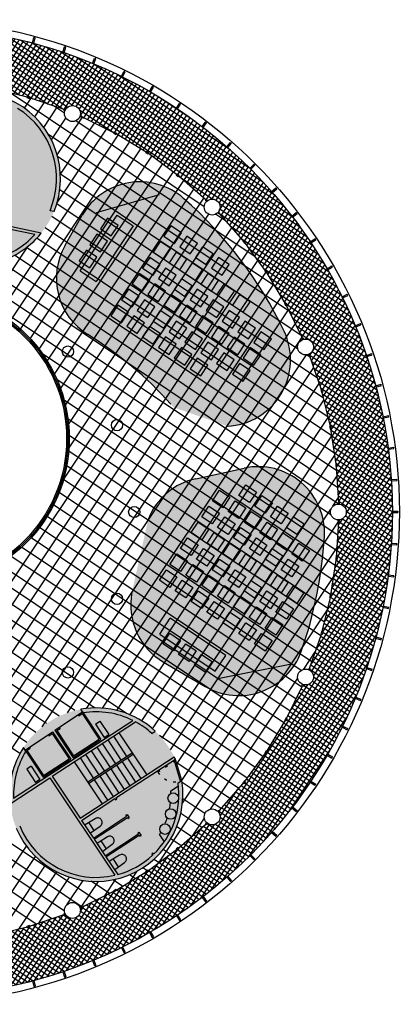
# Model space of a CAD drawing. Units: millimetres. Extents: x 155 to 549, y -194 to 90.
# Drawn here: x 330 to 345, y 4 to 41 of the extents above; entities that cross this region are included whole.
import ezdxf

# ---------------------------------------------------------------- set-up
doc = ezdxf.new("R2010")
doc.units = ezdxf.units.MM
doc.linetypes.add('DOT', pattern=[0.25, 0, -0.25])
for name, color, linetype in [('_252', 252, 'Continuous'), ('_Carp_sec', 5, 'Continuous'), ('_catifes', 11, 'Continuous'), ('_Escales', 2, 'Continuous'), ('_Estructura', 1, 'Continuous'), ('_malla', 253, 'Continuous'), ('_mob', 18, 'Continuous'), ('_mur_proy', 6, 'Continuous'), ('_nuclis', 104, 'Continuous'), ('_particions', 230, 'Continuous'), ('_pell_ext', 115, 'Continuous'), ('_pell_ext_estr', 115, 'Continuous'), ('_portes', 7, 'Continuous'), ('_reja2', 254, 'Continuous'), ('_Sanitari', 4, 'Continuous')]:
    doc.layers.add(name, color=color, linetype=linetype)
pattern_1 = [(56.25, (-40.79863, 0), (-0.1319958, 0.088196774), []), (146.25, (-40.79863, 0), (-0.088196774, -0.1319958), [])]

msp = doc.modelspace()

# ---------------------------------------------------------------- hatches: boundary and pattern name
at = {"layer": '_252'}
h = msp.add_hatch(color=256, dxfattribs=at)
h.dxf.hatch_style = 2
edge = h.paths.add_edge_path()
edge.add_arc((328.723, 35.183), 3.269, 0, 360)
h = msp.add_hatch(color=256, dxfattribs=at)
h.dxf.hatch_style = 2
edge = h.paths.add_edge_path()
edge.add_arc((333.34, 11.972), 3.269, 0, 360)
at = {"layer": '_catifes'}
for points in [[(336.637, 34.439, 0.47511), (332.813, 33.803), (332.169, 32.674, 0.40389), (333.024, 29.309, -0.071987), (336.156, 26.681, 0.01651), (336.27, 26.561), (338.286, 25.856, 0.537221), (340.425, 29.435, 0.10063)], [(341.946, 21.681, 0.497131), (338.918, 24.273), (337.092, 23.874, 0.247806), (335.307, 22.369), (334.684, 19.589, 0.31683), (335.877, 16.969), (337.453, 16.046, 0.470968), (341.073, 17.37, 0.070159)]]:
    msp.add_hatch(color=256, dxfattribs=at).paths.add_polyline_path(points)
at = {"layer": '_reja2'}
h = msp.add_hatch(dxfattribs=at)
h.set_pattern_fill('NET,_O', color=256, scale=0.05, angle=56.25)
h.set_pattern_definition(pattern_1)
h.paths.add_polyline_path([(325.925, 38.879, -0.912234), (326.521, 38.919, -0.000838), (326.575, 38.918), (326.575, 38.893), (327.944, 38.803), (327.947, 38.831), (328.047, 38.82), (328.044, 38.792), (329.35, 38.591), (329.355, 38.618), (329.454, 38.599), (329.448, 38.572), (329.877, 38.467), (331.061, 40.256, 0.001127), (330.981, 40.278), (330.933, 40.291, 0.01568), (329.816, 40.551), (329.767, 40.561, 0.01568), (328.636, 40.747), (328.586, 40.754, 0.01568), (327.445, 40.866), (327.396, 40.87, 0.01568), (326.25, 40.907), (326.2, 40.907, 0.01568), (325.054, 40.87), (325.004, 40.866, 0.01568), (323.863, 40.754), (323.813, 40.747, 0.01568), (322.682, 40.561), (322.633, 40.551, 0.01568), (321.516, 40.291), (321.468, 40.278, 0.01568), (320.37, 39.945), (320.323, 39.929, 0.01568), (319.25, 39.525), (319.204, 39.506, 0.01568), (318.159, 39.032), (318.115, 39.01, 0.01568), (317.103, 38.47), (317.06, 38.445, 0.01568), (316.086, 37.839), (316.045, 37.812, 0.01568), (315.113, 37.144), (315.073, 37.113, 0.01568), (314.187, 36.386), (314.149, 36.353, 0.01568), (313.312, 35.569), (313.277, 35.534, 0.01568), (312.493, 34.697), (312.46, 34.659, 0.01568), (311.733, 33.773), (311.702, 33.733, 0.01568), (311.034, 32.801), (311.007, 32.76, 0.01568), (310.401, 31.786), (310.376, 31.743, 0.01568), (309.836, 30.731), (309.814, 30.687, 0.01568), (309.34, 29.642), (309.321, 29.596, 0.01568), (308.917, 28.523), (308.901, 28.476, 0.01568), (308.568, 27.378), (308.555, 27.33, 0.01568), (308.295, 26.213), (308.285, 26.164, 0.01568), (308.099, 25.033), (308.092, 24.983, 0.01568), (307.98, 23.842), (307.976, 23.793, 0.01568), (307.939, 22.647), (307.939, 22.597, 0.01568), (307.976, 21.451), (307.98, 21.401, 0.01568), (308.092, 20.26), (308.099, 20.21, 0.01568), (308.285, 19.079), (308.295, 19.03, 0.01568), (308.555, 17.913), (308.568, 17.865, 0.01568), (308.901, 16.767), (308.917, 16.72, 0.01568), (309.321, 15.647), (309.34, 15.601, 0.01568), (309.814, 14.556), (309.836, 14.512, 0.01568), (310.376, 13.5), (310.401, 13.457, 0.01568), (311.007, 12.483), (311.034, 12.442, 0.01568), (311.702, 11.51), (311.733, 11.47, 0.003369), (311.884, 11.276), (313.069, 13.066), (312.722, 13.539), (312.699, 13.524), (312.644, 13.607), (312.666, 13.622), (311.981, 14.753), (311.957, 14.74), (311.909, 14.827), (311.932, 14.84), (311.326, 16.071), (311.303, 16.061, -0.000749), (311.283, 16.106), (311.277, 16.11, -0.48022), (310.911, 16.403, -0.296505), (311.09, 16.677)])
h.paths.add_polyline_path([(314.434, 34.112, -1), (315.034, 34.112, -1)], flags=16)
h.paths.add_polyline_path([(311.511, 28.84, -1), (310.911, 28.84, -1)], flags=16)
h.paths.add_polyline_path([(319.706, 37.635, -1), (320.306, 37.635, -1)], flags=16)
h.paths.add_polyline_path([(310.275, 22.622, -1), (309.675, 22.622, -1)], flags=16)
h = msp.add_hatch(dxfattribs=at)
h.set_pattern_fill('NET,_O', color=256, scale=0.05, angle=56.25)
h.set_pattern_definition(pattern_1)
h.paths.add_polyline_path([(342.635, 30.687), (342.613, 30.731, 0.01568), (342.073, 31.743), (342.048, 31.786, 0.01568), (341.442, 32.76), (341.415, 32.801, 0.01568), (340.747, 33.733), (340.716, 33.773, 0.01568), (339.989, 34.659), (339.956, 34.697, 0.01568), (339.172, 35.534), (339.137, 35.569, 0.01568), (338.3, 36.353), (338.262, 36.386, 0.01568), (337.376, 37.113), (337.336, 37.144, 0.01568), (336.404, 37.812), (336.363, 37.839, 0.01568), (335.389, 38.445), (335.346, 38.47, 0.01568), (334.334, 39.01), (334.29, 39.032, 0.01568), (333.245, 39.506), (333.199, 39.525, 0.01568), (332.126, 39.929), (332.079, 39.945, 0.014553), (331.061, 40.256), (329.877, 38.467), (330.732, 38.258), (330.74, 38.284), (330.836, 38.256), (330.828, 38.23), (332.128, 37.788), (332.137, 37.812, -0.000838), (332.188, 37.792, -0.756479), (332.743, 37.635, -0.058654), (332.735, 37.565, -0.000838), (332.785, 37.543), (332.775, 37.52), (334.006, 36.914), (334.019, 36.938), (334.107, 36.89), (334.093, 36.865), (335.224, 36.18), (335.239, 36.202), (335.322, 36.147), (335.307, 36.124), (336.373, 35.342), (336.39, 35.364), (336.468, 35.301), (336.451, 35.28), (337.482, 34.375), (337.5, 34.393, -0.000838), (337.539, 34.355, -0.612363), (338.015, 34.112, -0.158058), (337.958, 33.936, -0.000838), (337.996, 33.897), (337.978, 33.879), (338.883, 32.848), (338.904, 32.865), (338.967, 32.787), (338.945, 32.77), (339.727, 31.704), (339.75, 31.719), (339.805, 31.636), (339.783, 31.621), (340.468, 30.49), (340.492, 30.503), (340.54, 30.416), (340.517, 30.403), (341.123, 29.172), (341.146, 29.182, -0.000838), (341.168, 29.132, -0.484642), (341.538, 28.84, -0.260606), (341.395, 28.585, -0.000838), (341.415, 28.534), (341.391, 28.525), (341.833, 27.225), (341.859, 27.233), (341.887, 27.137), (341.861, 27.129), (342.175, 25.845), (342.202, 25.851), (342.221, 25.752), (342.194, 25.747), (342.396, 24.441), (342.423, 24.443), (342.433, 24.344), (342.406, 24.341), (342.496, 22.972), (342.521, 22.972, -0.000838), (342.522, 22.918, -0.368558), (342.775, 22.622, -0.36449), (342.526, 22.326), (342.522, 22.319, -0.000749), (342.521, 22.271), (342.496, 22.271), (342.406, 20.902), (342.434, 20.899), (342.423, 20.8), (342.396, 20.803), (342.194, 19.496), (342.221, 19.491), (342.202, 19.393), (342.175, 19.398), (341.861, 18.114), (341.887, 18.106), (341.859, 18.01), (341.833, 18.018), (341.391, 16.719), (341.415, 16.709, -0.000838), (341.395, 16.658, -0.260606), (341.538, 16.403, -0.484642), (341.168, 16.111, -0.000838), (341.146, 16.061), (341.123, 16.071), (340.517, 14.84), (340.541, 14.827), (340.493, 14.739), (340.468, 14.753), (340.335, 14.532), (342.043, 13.45, 0.000119), (342.048, 13.457), (342.073, 13.5, 0.01568), (342.613, 14.512), (342.635, 14.556, 0.01568), (343.109, 15.601), (343.128, 15.647, 0.01568), (343.532, 16.72), (343.548, 16.767, 0.01568), (343.881, 17.865), (343.894, 17.913, 0.01568), (344.154, 19.03), (344.164, 19.079, 0.01568), (344.35, 20.21), (344.357, 20.26, 0.01568), (344.469, 21.401), (344.473, 21.451, 0.01568), (344.51, 22.597), (344.51, 22.647, 0.01568), (344.473, 23.793), (344.469, 23.842, 0.01568), (344.357, 24.983), (344.35, 25.033, 0.01568), (344.164, 26.164), (344.154, 26.213, 0.01568), (343.894, 27.33), (343.881, 27.378, 0.01568), (343.548, 28.476), (343.532, 28.523, 0.01568), (343.128, 29.596), (343.109, 29.642, 0.01568)])
h = msp.add_hatch(dxfattribs=at)
h.set_pattern_fill('NET,_O', color=256, scale=0.05, angle=56.25)
h.set_pattern_definition(pattern_1)
h.paths.add_polyline_path([(333.199, 5.718), (333.245, 5.737, 0.01568), (334.29, 6.211), (334.334, 6.233, 0.01568), (335.346, 6.773), (335.389, 6.798, 0.01568), (336.363, 7.404), (336.404, 7.431, 0.01568), (337.336, 8.099), (337.376, 8.13, 0.01568), (338.262, 8.857), (338.3, 8.89, 0.01568), (339.137, 9.674), (339.172, 9.709, 0.01568), (339.956, 10.546), (339.989, 10.584, 0.01568), (340.716, 11.47), (340.747, 11.51, 0.01568), (341.415, 12.442), (341.442, 12.483, 0.015561), (342.043, 13.45), (340.335, 14.532), (339.783, 13.622), (339.805, 13.607), (339.75, 13.524), (339.727, 13.539), (338.945, 12.473), (338.967, 12.456), (338.904, 12.378), (338.883, 12.395), (337.978, 11.364), (337.996, 11.346, -0.000838), (337.958, 11.307, -0.158058), (338.015, 11.131, -0.612363), (337.539, 10.888, -0.000838), (337.5, 10.85), (337.482, 10.868), (336.451, 9.963), (336.468, 9.942), (336.39, 9.879), (336.373, 9.901), (335.307, 9.119), (335.322, 9.096), (335.239, 9.041), (335.224, 9.063), (334.093, 8.378), (334.106, 8.354), (334.019, 8.306), (334.006, 8.329), (332.775, 7.723), (332.785, 7.7, -0.000838), (332.735, 7.678, -0.058654), (332.743, 7.608, -0.756479), (332.188, 7.451, -0.000838), (332.137, 7.431), (332.128, 7.455), (330.828, 7.013), (330.836, 6.987), (330.74, 6.959), (330.732, 6.985), (329.448, 6.671), (329.454, 6.645), (329.355, 6.625), (329.35, 6.652), (328.044, 6.451), (328.046, 6.424), (327.947, 6.413), (327.944, 6.44), (326.575, 6.35), (326.575, 6.325, -0.000838), (326.521, 6.324, -0.85298), (325.928, 6.324, -0.000838), (325.874, 6.325), (325.874, 6.35), (324.505, 6.44), (324.502, 6.412), (324.403, 6.423), (324.406, 6.451), (323.099, 6.652), (323.094, 6.625), (322.996, 6.645), (323.001, 6.671), (321.717, 6.985), (321.709, 6.959), (321.613, 6.987), (321.621, 7.013), (320.322, 7.455), (320.312, 7.431, -0.000838), (320.262, 7.451, -0.756479), (319.706, 7.608, -0.058654), (319.714, 7.678, -0.000838), (319.664, 7.7), (319.674, 7.723), (318.443, 8.329), (318.43, 8.305), (318.342, 8.353), (318.356, 8.378), (317.225, 9.063), (317.21, 9.041), (317.127, 9.096), (317.142, 9.119), (316.076, 9.901), (316.059, 9.879), (315.981, 9.942), (315.998, 9.963), (314.967, 10.868), (314.949, 10.85, -0.000838), (314.91, 10.888, -0.612363), (314.434, 11.131, -0.158058), (314.491, 11.307, -0.000838), (314.453, 11.346), (314.471, 11.364), (313.566, 12.395), (313.545, 12.378), (313.482, 12.456), (313.504, 12.473), (313.069, 13.066), (311.884, 11.276, 0.012311), (312.46, 10.584), (312.493, 10.546, 0.01568), (313.277, 9.709), (313.312, 9.674, 0.01568), (314.149, 8.89), (314.187, 8.857, 0.01568), (315.073, 8.13), (315.113, 8.099, 0.01568), (316.045, 7.431), (316.086, 7.404, 0.01568), (317.06, 6.798), (317.103, 6.773, 0.01568), (318.115, 6.233), (318.159, 6.211, 0.01568), (319.204, 5.737), (319.25, 5.718, 0.01568), (320.323, 5.314), (320.37, 5.298, 0.01568), (321.468, 4.965), (321.516, 4.952, 0.01568), (322.633, 4.692), (322.682, 4.682, 0.01568), (323.813, 4.496), (323.863, 4.489, 0.01568), (325.004, 4.377), (325.054, 4.373, 0.01568), (326.2, 4.336), (326.25, 4.336, 0.01568), (327.396, 4.373), (327.445, 4.377, 0.01568), (328.586, 4.489), (328.636, 4.496, 0.01568), (329.767, 4.682), (329.816, 4.692, 0.01568), (330.933, 4.952), (330.981, 4.965, 0.01568), (332.079, 5.298), (332.126, 5.314, 0.01568)])

# ---------------------------------------------------------------- linework, layer by layer
at = {"layer": '_Carp_sec'}
for p, q in [((330.732, 38.258), (329.448, 38.572)), ((330.74, 38.284), (330.726, 38.236)), ((330.726, 38.236), (330.822, 38.208)), ((330.74, 38.284), (330.836, 38.256)), ((330.788, 38.27), (330.774, 38.222)), ((330.836, 38.256), (330.822, 38.208)), ((332.128, 37.788), (330.828, 38.23)), ((332.118, 37.765), (332.137, 37.812)), ((332.765, 37.497), (332.785, 37.543)), ((334.006, 36.914), (332.775, 37.52)), ((334.019, 36.938), (333.995, 36.894)), ((333.995, 36.894), (334.083, 36.846)), ((334.019, 36.938), (334.107, 36.89)), ((334.063, 36.914), (334.039, 36.87)), ((334.107, 36.89), (334.083, 36.846)), ((335.224, 36.18), (334.093, 36.865)), ((335.239, 36.202), (335.211, 36.161)), ((335.294, 36.105), (335.211, 36.161)), ((335.322, 36.147), (335.239, 36.202)), ((335.28, 36.174), (335.253, 36.133)), ((335.322, 36.147), (335.294, 36.105)), ((336.373, 35.342), (335.307, 36.124)), ((336.39, 35.364), (336.359, 35.325)), ((336.359, 35.325), (336.437, 35.262)), ((336.39, 35.364), (336.468, 35.301)), ((336.429, 35.332), (336.398, 35.293)), ((336.468, 35.301), (336.437, 35.262)), ((337.482, 34.375), (336.451, 35.28)), ((337.465, 34.357), (337.5, 34.393)), ((337.96, 33.862), (337.996, 33.897)), ((338.883, 32.848), (337.978, 33.879)), ((338.904, 32.865), (338.865, 32.834)), ((338.865, 32.834), (338.928, 32.756)), ((338.936, 32.826), (338.897, 32.795)), ((338.904, 32.865), (338.967, 32.787)), ((338.967, 32.787), (338.928, 32.756)), ((339.727, 31.704), (338.945, 32.77)), ((339.75, 31.719), (339.708, 31.691)), ((339.764, 31.608), (339.708, 31.691)), ((339.777, 31.677), (339.736, 31.65)), ((339.805, 31.636), (339.75, 31.719)), ((339.805, 31.636), (339.764, 31.608)), ((340.468, 30.49), (339.783, 31.621)), ((340.492, 30.503), (340.448, 30.479)), ((340.448, 30.479), (340.497, 30.392)), ((340.516, 30.46), (340.472, 30.436)), ((340.492, 30.503), (340.54, 30.416)), ((340.54, 30.416), (340.497, 30.392)), ((341.123, 29.172), (340.517, 30.403)), ((341.1, 29.162), (341.146, 29.182)), ((341.368, 28.515), (341.415, 28.534)), ((341.833, 27.225), (341.391, 28.525)), ((341.859, 27.233), (341.811, 27.219)), ((341.811, 27.219), (341.839, 27.123)), ((341.873, 27.185), (341.825, 27.171)), ((341.887, 27.137), (341.839, 27.123)), ((341.859, 27.233), (341.887, 27.137)), ((342.175, 25.845), (341.861, 27.129)), ((342.202, 25.851), (342.152, 25.841)), ((342.172, 25.743), (342.152, 25.841)), ((342.211, 25.801), (342.162, 25.792)), ((342.221, 25.752), (342.172, 25.743)), ((342.396, 24.441), (342.194, 25.747)), ((342.221, 25.752), (342.202, 25.851)), ((342.423, 24.443), (342.373, 24.438)), ((342.373, 24.438), (342.384, 24.339)), ((342.428, 24.394), (342.378, 24.388)), ((342.433, 24.344), (342.384, 24.339)), ((342.496, 22.972), (342.406, 24.341)), ((342.423, 24.443), (342.433, 24.344)), ((342.471, 22.971), (342.521, 22.972)), ((342.406, 20.902), (342.496, 22.271)), ((342.471, 22.272), (342.521, 22.271)), ((342.194, 19.496), (342.396, 20.803)), ((342.384, 20.904), (342.373, 20.805)), ((342.423, 20.8), (342.373, 20.805)), ((342.428, 20.849), (342.379, 20.855)), ((342.434, 20.899), (342.384, 20.904)), ((342.434, 20.899), (342.423, 20.8)), ((341.861, 18.114), (342.175, 19.398)), ((342.152, 19.402), (342.172, 19.5)), ((342.202, 19.393), (342.152, 19.402)), ((342.211, 19.442), (342.162, 19.451)), ((342.221, 19.491), (342.172, 19.5)), ((342.202, 19.393), (342.221, 19.491)), ((341.391, 16.719), (341.833, 18.018)), ((341.839, 18.12), (341.811, 18.024)), ((341.859, 18.01), (341.811, 18.024)), ((341.873, 18.058), (341.825, 18.072)), ((341.887, 18.106), (341.839, 18.12)), ((341.887, 18.106), (341.859, 18.01)), ((341.368, 16.728), (341.415, 16.709)), ((340.517, 14.84), (341.123, 16.071)), ((341.1, 16.081), (341.146, 16.061)), ((340.497, 14.851), (340.449, 14.763)), ((340.541, 14.827), (340.497, 14.851)), ((339.783, 13.622), (340.468, 14.753)), ((340.493, 14.739), (340.449, 14.763)), ((340.517, 14.783), (340.473, 14.807)), ((340.541, 14.827), (340.493, 14.739)), ((338.945, 12.473), (339.727, 13.539)), ((339.708, 13.552), (339.764, 13.635)), ((339.75, 13.524), (339.708, 13.552)), ((339.777, 13.566), (339.736, 13.594)), ((339.75, 13.524), (339.805, 13.607)), ((339.805, 13.607), (339.764, 13.635)), ((337.978, 11.364), (338.883, 12.395)), ((338.928, 12.487), (338.865, 12.409)), ((338.904, 12.378), (338.865, 12.409)), ((338.935, 12.417), (338.896, 12.448)), ((338.967, 12.456), (338.904, 12.378)), ((338.967, 12.456), (338.928, 12.487)), ((337.96, 11.381), (337.996, 11.346)), ((336.451, 9.963), (337.482, 10.868)), ((337.465, 10.886), (337.5, 10.85)), ((335.307, 9.119), (336.373, 9.901)), ((336.437, 9.981), (336.359, 9.918)), ((336.39, 9.879), (336.359, 9.918)), ((336.468, 9.942), (336.39, 9.879)), ((336.429, 9.91), (336.398, 9.949)), ((336.468, 9.942), (336.437, 9.981)), ((334.093, 8.378), (335.224, 9.063)), ((335.211, 9.082), (335.294, 9.138)), ((335.239, 9.041), (335.211, 9.082)), ((335.239, 9.041), (335.322, 9.096)), ((335.28, 9.069), (335.253, 9.11)), ((335.322, 9.096), (335.294, 9.138)), ((332.775, 7.723), (334.006, 8.329)), ((334.082, 8.398), (333.995, 8.349)), ((334.019, 8.306), (333.995, 8.349)), ((334.106, 8.354), (334.019, 8.306)), ((334.063, 8.33), (334.039, 8.374)), ((334.106, 8.354), (334.082, 8.398)), ((330.828, 7.013), (332.128, 7.455)), ((332.118, 7.478), (332.137, 7.431)), ((332.765, 7.746), (332.785, 7.7)), ((329.448, 6.671), (330.732, 6.985)), ((330.822, 7.035), (330.726, 7.007)), ((330.74, 6.959), (330.726, 7.007)), ((330.836, 6.987), (330.74, 6.959)), ((330.788, 6.973), (330.774, 7.021)), ((330.836, 6.987), (330.822, 7.035))]:
    msp.add_line(p, q, dxfattribs=at)
for centre, start, end in [((326.206, 22.575), 68.5578, 68.7335), ((326.225, 22.622), 68.5414, 68.7335), ((326.205, 22.576), 66.2665, 66.4422), ((326.225, 22.622), 66.2665, 66.4586), ((326.19, 22.586), 46.0578, 46.2335), ((326.225, 22.622), 46.0414, 46.2335), ((326.189, 22.587), 43.7665, 43.9422), ((326.225, 22.622), 43.7665, 43.9586), ((326.179, 22.602), 23.5578, 23.7335), ((326.225, 22.622), 23.5414, 23.7335), ((326.225, 22.622), 21.2665, 21.4586), ((326.178, 22.603), 21.2665, 21.4422), ((326.175, 22.621), 1.0578, 1.2335), ((326.225, 22.622), 1.0414, 1.2335), ((326.175, 22.622), 358.7665, 358.9422), ((326.225, 22.622), 358.7665, 358.9586), ((326.178, 22.64), 338.5578, 338.7335), ((326.225, 22.622), 338.5414, 338.7335), ((326.179, 22.641), 336.2665, 336.4422), ((326.225, 22.622), 336.2665, 336.4586), ((326.189, 22.656), 316.0578, 316.2335), ((326.225, 22.622), 316.0414, 316.2335), ((326.19, 22.658), 313.7665, 313.9422), ((326.225, 22.622), 313.7665, 313.9586), ((326.206, 22.668), 291.2665, 291.4422), ((326.225, 22.622), 291.2665, 291.4586), ((326.205, 22.667), 293.5578, 293.7335), ((326.225, 22.622), 293.5414, 293.7335)]:
    msp.add_arc(centre, 16.3, start, end, dxfattribs=at)
at = {"layer": '_Escales'}
for p, q in [((331.78, 14.4), (332.818, 15.094)), ((332.652, 14.983), (332.679, 14.941)), ((332.679, 14.941), (332.804, 15.024)), ((332.804, 15.024), (333.449, 14.059)), ((332.818, 15.094), (333.519, 14.044)), ((331.849, 14.387), (331.974, 14.47)), ((331.946, 14.511), (331.974, 14.47)), ((333.311, 14.626), (333.477, 14.738)), ((333.311, 14.626), (333.644, 14.128)), ((333.477, 14.738), (333.81, 14.239)), ((330.656, 13.649), (331.695, 14.344)), ((331.529, 14.233), (331.557, 14.191)), ((331.557, 14.191), (331.682, 14.274)), ((331.682, 14.274), (332.318, 13.322)), ((331.695, 14.344), (332.388, 13.308)), ((331.78, 14.4), (332.473, 13.363)), ((331.849, 14.387), (332.487, 13.432)), ((333.644, 14.128), (333.81, 14.239)), ((333.989, 14.171), (334.491, 13.4)), ((334.189, 14.302), (335.245, 12.722)), ((330.822, 13.76), (330.85, 13.719)), ((332.473, 13.363), (333.52, 14.045)), ((332.487, 13.432), (333.449, 14.059)), ((333.324, 13.977), (333.325, 13.975)), ((333.36, 13.762), (333.863, 12.991)), ((333.57, 13.898), (334.072, 13.127)), ((333.779, 14.035), (334.282, 13.264)), ((330.656, 13.649), (331.34, 12.625)), ((330.725, 13.636), (330.85, 13.719)), ((330.725, 13.636), (331.354, 12.694)), ((332.941, 13.489), (333.444, 12.718)), ((334.701, 13.537), (333.024, 12.445)), ((334.733, 13.486), (333.057, 12.395)), ((333.151, 13.626), (333.653, 12.855)), ((330.882, 13.041), (330.716, 12.93)), ((330.882, 13.041), (331.216, 12.542)), ((331.34, 12.625), (332.388, 13.308)), ((331.354, 12.694), (332.318, 13.322)), ((332.192, 13.24), (332.193, 13.238)), ((332.513, 13.21), (333.569, 11.63)), ((332.732, 13.353), (333.234, 12.582)), ((334.105, 13.077), (334.607, 12.306)), ((334.314, 13.214), (334.816, 12.443)), ((334.524, 13.35), (335.026, 12.579)), ((330.716, 12.93), (331.049, 12.431)), ((333.476, 12.668), (333.978, 11.897)), ((333.686, 12.804), (334.188, 12.033)), ((333.895, 12.941), (334.397, 12.17)), ((331.216, 12.542), (331.049, 12.431)), ((333.267, 12.531), (333.769, 11.76))]:
    msp.add_line(p, q, dxfattribs=at)
at = {"layer": '_Estructura'}
for centre, radius in [((332.443, 37.635), 0.3), ((337.715, 34.112), 0.3), ((341.238, 28.84), 0.3), ((332.27, 28.667), 0.212), ((334.124, 25.893), 0.212), ((334.775, 22.622), 0.212), ((342.475, 22.622), 0.3), ((334.124, 19.35), 0.212), ((332.27, 16.576), 0.212), ((341.238, 16.403), 0.3), ((337.715, 11.131), 0.3), ((332.443, 7.608), 0.3)]:
    msp.add_circle(centre, radius, dxfattribs=at)
at = {"layer": '_malla'}
for p, q in [((339.332, 32.242), (330.097, 38.413)), ((330.638, 37.833), (330.889, 38.209)), ((331.022, 37.508), (331.379, 38.043)), ((331.361, 37.115), (331.869, 37.876)), ((332.143, 37.647), (331.729, 37.924)), ((331.868, 36.075), (332.819, 37.498)), ((331.648, 36.644), (332.196, 37.465)), ((331.988, 35.354), (333.272, 37.275)), ((337.415, 34.124), (332.569, 37.362)), ((329.687, 30.11), (334.17, 36.819)), ((340.069, 31.148), (331.535, 36.851)), ((331.86, 34.263), (333.724, 37.052)), ((330.1, 29.829), (334.598, 36.56)), ((330.488, 29.51), (335.026, 36.3)), ((330.851, 29.152), (335.443, 36.024)), ((340.63, 30.172), (331.885, 36.016)), ((331.186, 28.753), (335.846, 35.728)), ((331.491, 28.31), (336.25, 35.433)), ((341.072, 29.276), (331.988, 35.345)), ((331.763, 27.817), (336.639, 35.115)), ((342.461, 21.733), (323.108, 34.664)), ((340.95, 28.756), (331.965, 34.759)), ((331.996, 27.266), (337.018, 34.782)), ((341.684, 27.664), (331.852, 34.234)), ((332.18, 26.642), (337.397, 34.45)), ((332.299, 25.919), (337.591, 33.839)), ((338.255, 33.563), (337.841, 33.84)), ((341.915, 26.909), (331.665, 33.757)), ((332.314, 25.041), (338.115, 33.723)), ((342.091, 26.19), (331.413, 33.324)), ((332.099, 23.82), (338.456, 33.334)), ((321.498, 7.055), (338.797, 32.945)), ((342.234, 25.493), (331.096, 32.934)), ((322.006, 6.915), (339.121, 32.53)), ((329.248, 30.354), (330.774, 32.637)), ((342.418, 24.167), (330.254, 32.294)), ((342.337, 24.823), (330.713, 32.589)), ((322.522, 6.788), (339.436, 32.101)), ((342.195, 22.512), (328.004, 31.994)), ((342.472, 22.928), (329.006, 31.926)), ((342.459, 23.538), (329.7, 32.063)), ((323.054, 6.684), (339.736, 31.65)), ((323.584, 6.577), (340.037, 31.201)), ((324.129, 6.493), (340.324, 30.729)), ((324.687, 6.428), (340.597, 30.239)), ((325.263, 6.39), (340.853, 29.721)), ((331.303, 14.53), (341.108, 29.203)), ((342.423, 21.157), (331.312, 28.581)), ((332.257, 15.057), (341.267, 28.542)), ((341.419, 28.442), (341.27, 28.542)), ((332.968, 15.22), (341.548, 28.062)), ((342.364, 20.595), (331.856, 27.616)), ((333.577, 15.233), (341.751, 27.466)), ((342.28, 20.05), (332.133, 26.83)), ((334.121, 15.147), (341.932, 26.837)), ((342.196, 19.505), (332.274, 26.134)), ((334.613, 14.984), (342.093, 26.178)), ((342.074, 18.985), (332.323, 25.5)), ((335.06, 14.753), (342.234, 25.489)), ((331.944, 14.929), (316.719, 25.102)), ((341.947, 18.468), (332.304, 24.911)), ((331.463, 14.649), (316.441, 24.686)), ((335.464, 14.457), (342.347, 24.758)), ((331.061, 14.316), (316.164, 24.271)), ((341.812, 17.957), (332.229, 24.36)), ((330.728, 13.938), (315.886, 23.855)), ((341.646, 17.467), (332.105, 23.842)), ((335.825, 14.097), (342.43, 23.982)), ((330.458, 13.516), (315.608, 23.439)), ((341.479, 16.977), (331.938, 23.352)), ((342.267, 22.838), (342.483, 23.162)), ((341.068, 16.65), (331.731, 22.889)), ((336.137, 13.665), (342.195, 22.73)), ((341.101, 16.027), (331.485, 22.452)), ((336.392, 13.145), (342.489, 22.271)), ((342.522, 22.319), (342.526, 22.326)), ((340.878, 15.574), (331.202, 22.039)), ((340.655, 15.122), (330.881, 21.653)), ((340.422, 14.676), (330.522, 21.292)), ((336.566, 12.506), (342.431, 21.284)), ((333.324, 7.994), (313.941, 20.945)), ((340.163, 14.248), (330.121, 20.958)), ((332.806, 7.738), (313.663, 20.529)), ((339.903, 13.821), (329.676, 20.654)), ((332.145, 7.579), (313.386, 20.113)), ((332.529, 15.139), (325.127, 20.086)), ((339.331, 13), (328.625, 20.153)), ((339.627, 13.403), (329.18, 20.384)), ((336.593, 11.647), (342.301, 20.189)), ((331.665, 7.298), (313.108, 19.697)), ((333.277, 15.241), (326.38, 19.849)), ((334.487, 15.034), (327.268, 19.857)), ((339.036, 12.596), (327.997, 19.972)), ((331.069, 7.095), (312.83, 19.282)), ((335.696, 9.404), (342.06, 18.929)), ((341.169, 16.695), (341.605, 17.348)), ((337.646, 11.423), (340.941, 16.355)), ((338.718, 12.207), (335.73, 14.204)), ((338.385, 11.828), (336.384, 13.165)), ((338.053, 11.449), (336.576, 12.435)), ((337.442, 11.255), (336.606, 11.814)), ((337.326, 10.731), (336.531, 11.263)), ((336.937, 10.39), (336.378, 10.764)), ((336.983, 10.43), (337.419, 11.083)), ((328.341, 6.496), (330.706, 10.036)), ((336.548, 10.049), (336.156, 10.311)), ((336.133, 9.725), (335.869, 9.901)), ((329.011, 6.599), (331.045, 9.644)), ((329.702, 6.733), (331.43, 9.319)), ((335.704, 9.41), (335.518, 9.534)), ((330.421, 6.909), (331.857, 9.059)), ((334.804, 8.809), (334.59, 8.951)), ((334.624, 8.699), (334.886, 9.091)), ((335.253, 9.11), (335.096, 9.215)), ((331.169, 7.129), (332.328, 8.864)), ((332.235, 7.825), (332.847, 8.74)), ((332.772, 7.729), (333.424, 8.704)), ((333.842, 8.249), (333.154, 8.708)), ((333.662, 8.16), (334.082, 8.788)), ((334.332, 8.523), (333.97, 8.764))]:
    msp.add_line(p, q, dxfattribs=at)
at = {"layer": '_mob'}
for p, q in [((333.351, 33.903), (335.724, 34.58)), ((332.734, 31.708), (334.135, 33.804)), ((334.135, 33.804), (334.733, 33.404)), ((334.733, 33.404), (333.333, 31.308)), ((332.734, 31.708), (333.333, 31.308)), ((335.735, 18.019), (336.135, 18.617)), ((338.23, 17.217), (336.135, 18.617)), ((335.735, 18.019), (337.83, 16.619)), ((337.83, 16.619), (338.23, 17.217)), ((337.927, 16.343), (340.701, 16.895))]:
    msp.add_line(p, q, dxfattribs=at)
for points in [[(334.167, 33.421), (333.768, 33.688), (333.502, 33.289), (333.901, 33.022)], [(336.557, 33.143), (336.158, 33.41), (335.891, 33.011), (336.29, 32.744)], [(333.767, 32.822), (333.368, 33.089), (333.102, 32.69), (333.501, 32.423)], [(336.157, 32.545), (335.758, 32.811), (335.491, 32.412), (335.89, 32.146)], [(337.156, 32.743), (336.757, 33.01), (336.49, 32.611), (336.889, 32.344)], [(333.367, 32.224), (332.968, 32.49), (332.702, 32.091), (333.101, 31.825)], [(336.756, 32.145), (336.357, 32.411), (336.09, 32.012), (336.489, 31.746)], [(337.754, 32.343), (337.355, 32.61), (337.089, 32.211), (337.488, 31.944)], [(335.757, 31.946), (335.358, 32.213), (335.091, 31.814), (335.49, 31.547)], [(337.354, 31.745), (336.955, 32.011), (336.689, 31.612), (337.088, 31.346)], [(338.353, 31.943), (337.954, 32.21), (337.687, 31.811), (338.086, 31.544)], [(335.357, 31.347), (334.958, 31.614), (334.691, 31.215), (335.09, 30.948)], [(336.356, 31.546), (335.957, 31.813), (335.69, 31.414), (336.089, 31.147)], [(337.953, 31.345), (337.554, 31.611), (337.287, 31.212), (337.686, 30.945)], [(335.956, 30.947), (335.557, 31.214), (335.29, 30.815), (335.689, 30.548)], [(336.954, 31.146), (336.555, 31.413), (336.289, 31.014), (336.688, 30.747)], [(338.552, 30.945), (338.153, 31.211), (337.886, 30.812), (338.285, 30.545)], [(334.957, 30.749), (334.558, 31.015), (334.291, 30.616), (334.69, 30.35)], [(336.554, 30.547), (336.155, 30.814), (335.889, 30.415), (336.288, 30.148)], [(337.553, 30.746), (337.154, 31.013), (336.887, 30.614), (337.286, 30.347)], [(339.15, 30.545), (338.751, 30.811), (338.485, 30.412), (338.884, 30.145)], [(335.556, 30.349), (335.157, 30.615), (334.89, 30.216), (335.289, 29.95)], [(338.152, 30.346), (337.753, 30.613), (337.486, 30.213), (337.885, 29.947)], [(334.557, 30.15), (334.158, 30.417), (333.891, 30.018), (334.29, 29.751)], [(336.154, 29.949), (335.755, 30.215), (335.489, 29.816), (335.888, 29.55)], [(337.153, 30.147), (336.754, 30.414), (336.487, 30.015), (336.886, 29.748)], [(338.75, 29.946), (338.351, 30.213), (338.085, 29.813), (338.484, 29.547)], [(335.156, 29.75), (334.757, 30.017), (334.49, 29.618), (334.889, 29.351)], [(336.753, 29.549), (336.354, 29.815), (336.087, 29.416), (336.486, 29.15)], [(337.752, 29.747), (337.353, 30.014), (337.086, 29.615), (337.485, 29.348)], [(339.349, 29.546), (338.95, 29.813), (338.683, 29.413), (339.082, 29.147)], [(335.754, 29.35), (335.355, 29.617), (335.089, 29.218), (335.488, 28.951)], [(337.352, 29.149), (336.953, 29.415), (336.686, 29.016), (337.085, 28.75)], [(338.35, 29.347), (337.951, 29.614), (337.685, 29.215), (338.084, 28.948)], [(339.948, 29.146), (339.549, 29.413), (339.282, 29.013), (339.681, 28.747)], [(336.353, 28.95), (335.954, 29.217), (335.687, 28.818), (336.086, 28.551)], [(337.95, 28.749), (337.551, 29.015), (337.285, 28.616), (337.684, 28.349)], [(338.949, 28.947), (338.55, 29.214), (338.283, 28.815), (338.682, 28.548)], [(336.952, 28.55), (336.553, 28.817), (336.286, 28.418), (336.685, 28.151)], [(338.549, 28.349), (338.15, 28.615), (337.883, 28.216), (338.282, 27.949)], [(339.548, 28.547), (339.149, 28.814), (338.882, 28.415), (339.281, 28.148)], [(337.55, 28.15), (337.151, 28.417), (336.885, 28.018), (337.284, 27.751)], [(339.148, 27.949), (338.749, 28.215), (338.482, 27.816), (338.881, 27.549)], [(338.386, 23.175), (338.12, 22.775), (337.721, 23.042), (337.987, 23.441)], [(339.385, 23.373), (339.118, 22.974), (338.719, 23.241), (338.986, 23.64)], [(338.985, 22.775), (338.718, 22.375), (338.319, 22.642), (338.586, 23.041)], [(339.984, 22.973), (339.717, 22.574), (339.318, 22.841), (339.585, 23.24)], [(337.986, 22.576), (337.72, 22.177), (337.321, 22.443), (337.587, 22.843)], [(339.584, 22.375), (339.317, 21.975), (338.918, 22.242), (339.185, 22.641)], [(340.582, 22.573), (340.316, 22.174), (339.917, 22.441), (340.183, 22.84)], [(338.585, 22.176), (338.318, 21.777), (337.919, 22.043), (338.186, 22.443)], [(341.181, 22.173), (340.914, 21.774), (340.515, 22.041), (340.782, 22.44)], [(337.586, 21.977), (337.32, 21.578), (336.921, 21.845), (337.187, 22.244)], [(339.184, 21.776), (338.917, 21.377), (338.518, 21.643), (338.785, 22.043)], [(340.182, 21.975), (339.916, 21.575), (339.517, 21.842), (339.783, 22.241)], [(337.186, 21.379), (336.92, 20.979), (336.521, 21.246), (336.787, 21.645)], [(338.185, 21.577), (337.918, 21.178), (337.519, 21.445), (337.786, 21.844)], [(339.782, 21.376), (339.516, 20.977), (339.117, 21.243), (339.383, 21.643)], [(340.781, 21.575), (340.514, 21.175), (340.115, 21.442), (340.382, 21.841)], [(337.785, 20.979), (337.518, 20.579), (337.119, 20.846), (337.386, 21.245)], [(338.784, 21.177), (338.517, 20.778), (338.118, 21.045), (338.385, 21.444)], [(340.381, 20.976), (340.114, 20.577), (339.715, 20.843), (339.982, 21.243)], [(341.38, 21.174), (341.113, 20.775), (340.714, 21.042), (340.981, 21.441)], [(336.786, 20.78), (336.52, 20.381), (336.121, 20.647), (336.387, 21.047)], [(338.384, 20.579), (338.117, 20.179), (337.718, 20.446), (337.985, 20.845)], [(339.382, 20.777), (339.116, 20.378), (338.717, 20.645), (338.983, 21.044)], [(340.98, 20.576), (340.713, 20.177), (340.314, 20.443), (340.581, 20.843)], [(336.386, 20.181), (336.12, 19.782), (335.721, 20.049), (335.987, 20.448)], [(337.385, 20.38), (337.118, 19.981), (336.719, 20.247), (336.986, 20.647)], [(338.982, 20.179), (338.716, 19.779), (338.317, 20.046), (338.583, 20.445)], [(339.981, 20.377), (339.714, 19.978), (339.315, 20.245), (339.582, 20.644)], [(336.985, 19.781), (336.718, 19.382), (336.319, 19.649), (336.586, 20.048)], [(337.984, 19.98), (337.717, 19.581), (337.318, 19.847), (337.585, 20.247)], [(339.581, 19.779), (339.314, 19.379), (338.915, 19.646), (339.182, 20.045)], [(340.58, 19.977), (340.313, 19.578), (339.914, 19.845), (340.181, 20.244)], [(338.582, 19.58), (338.316, 19.181), (337.917, 19.447), (338.183, 19.847)], [(341.178, 19.577), (340.912, 19.178), (340.513, 19.445), (340.779, 19.844)], [(337.584, 19.381), (337.317, 18.982), (336.918, 19.249), (337.185, 19.648)], [(339.181, 19.18), (338.914, 18.781), (338.515, 19.047), (338.782, 19.447)], [(340.18, 19.379), (339.913, 18.979), (339.514, 19.246), (339.781, 19.645)], [(338.182, 18.981), (337.916, 18.582), (337.517, 18.849), (337.783, 19.248)], [(339.78, 18.78), (339.513, 18.381), (339.114, 18.647), (339.381, 19.047)], [(340.778, 18.979), (340.512, 18.579), (340.113, 18.846), (340.379, 19.245)], [(338.781, 18.581), (338.514, 18.182), (338.115, 18.449), (338.382, 18.848)], [(340.378, 18.38), (340.112, 17.981), (339.713, 18.247), (339.979, 18.647)], [(339.38, 18.181), (339.113, 17.782), (338.714, 18.049), (338.981, 18.448)], [(336.517, 17.785), (336.25, 17.386), (335.851, 17.652), (336.118, 18.051)], [(339.978, 17.781), (339.712, 17.382), (339.313, 17.649), (339.579, 18.048)], [(337.116, 17.385), (336.849, 16.986), (336.45, 17.252), (336.717, 17.651)], [(337.714, 16.985), (337.448, 16.586), (337.049, 16.852), (337.315, 17.251)]]:
    msp.add_lwpolyline(points, close=True, dxfattribs=at)
for radius in [5.5, 5.45]:
    msp.add_circle((326.774, 25.385), radius, dxfattribs=at)
at = {"layer": '_mur_proy'}
for centre, radius in [((326.225, 22.622), 18.286), ((326.774, 25.385), 5.55)]:
    msp.add_circle(centre, radius, dxfattribs=at)
at = {"layer": '_nuclis'}
for p, q in [((331.021, 33.074), (325.768, 34.184)), ((331.748, 33.943), (331.599, 33.974)), ((331.264, 33.125), (329.509, 33.496)), ((332.846, 15.052), (332.754, 15.189)), ((330.224, 11.839), (334.723, 14.768)), ((331.675, 12.664), (334.825, 14.716)), ((335.439, 14.28), (335.569, 14.365)), ((330.684, 13.608), (330.593, 13.744)), ((332.731, 11.084), (336.282, 13.397)), ((334.085, 11.847), (336.325, 13.306)), ((331.675, 12.664), (332.731, 11.084)), ((330.089, 11.631), (331.591, 12.61)), ((331.591, 12.61), (334.047, 8.934)), ((336.427, 12.418), (336.565, 12.508)), ((332.786, 11.001), (334.043, 11.82)), ((334.043, 11.82), (334.071, 11.778)), ((334.071, 11.778), (334.113, 11.806)), ((334.085, 11.847), (334.113, 11.806)), ((333.231, 10.336), (334.488, 11.155)), ((334.46, 11.196), (334.502, 11.224)), ((334.46, 11.196), (334.488, 11.155)), ((334.502, 11.224), (334.585, 11.099)), ((332.786, 11.001), (333.231, 10.336)), ((333.258, 10.294), (334.516, 11.113)), ((334.516, 11.113), (334.543, 11.072)), ((334.543, 11.072), (334.585, 11.099)), ((333.675, 9.671), (334.932, 10.489)), ((333.703, 9.629), (334.96, 10.448)), ((334.904, 10.531), (334.947, 10.559)), ((334.904, 10.531), (334.932, 10.489)), ((334.946, 10.558), (335.03, 10.434)), ((334.96, 10.448), (334.988, 10.406)), ((334.988, 10.406), (335.03, 10.434)), ((333.258, 10.294), (333.675, 9.671)), ((333.272, 10.273), (333.272, 10.274)), ((333.286, 10.253), (333.286, 10.253)), ((335.475, 9.767), (335.433, 9.739)), ((335.433, 9.739), (335.466, 9.69)), ((335.475, 9.767), (335.503, 9.725)), ((333.703, 9.629), (334.15, 8.96)), ((333.73, 9.587), (333.731, 9.588)), ((333.732, 9.585), (333.732, 9.586))]:
    msp.add_line(p, q, dxfattribs=at)
for centre, radius, start, end in [((328.723, 35.183), 3.269, 337.7025, 144.4228), ((328.723, 35.183), 3.119, 337.1979, 58.1012), ((328.723, 35.183), 3.269, 282.1804, 320.9889), ((328.723, 35.183), 3.119, 283.3799, 317.4591), ((333.34, 11.972), 3.269, 47.0292, 100.3196), ((333.34, 11.972), 3.119, 63.6865, 99.1201), ((333.34, 11.972), 3.119, 47.715, 61.5747), ((333.34, 11.972), 3.269, 147.1804, 185.9889), ((333.34, 11.972), 3.119, 148.3799, 182.4591), ((333.34, 11.972), 3.269, 24.0719, 25.8422), ((333.34, 11.972), 3.269, 202.7025, 9.4228), ((333.34, 11.972), 3.119, 313.9055, 8.2105), ((333.34, 11.972), 3.119, 202.1979, 283.1012), ((333.34, 11.972), 3.119, 285.0519, 312.9738)]:
    msp.add_arc(centre, radius, start, end, dxfattribs=at)
at = {"layer": '_particions'}
for p, q in [((332.169, 32.674), (332.813, 33.803)), ((337.092, 23.874), (338.918, 24.273)), ((335.877, 16.969), (337.453, 16.046))]:
    msp.add_line(p, q, dxfattribs=at)
for centre, radius, start, end in [((334.984, 32.563), 2.5, 48.6163, 150.2677), ((326.225, 22.622), 15.75, 25.6309, 48.6163), ((334.339, 31.434), 2.5, 150.2677, 238.2408), ((338.171, 28.353), 2.5, 272.6484, 25.6309), ((325.511, 17.173), 14.273, 41.771, 58.2408), ((339.451, 21.83), 2.5, 356.5761, 102.3097), ((337.625, 21.432), 2.5, 102.3097, 157.9813), ((326.225, 22.622), 15.75, 340.5231, 356.5761), ((337.141, 19.126), 2.5, 169.1834, 239.6474), ((338.716, 18.204), 2.5, 239.6474, 340.5231)]:
    msp.add_arc(centre, radius, start, end, dxfattribs=at)
at = {"layer": '_pell_ext'}
msp.add_circle((326.225, 22.622), 18.55, dxfattribs=at)
at = {"layer": '_pell_ext_estr'}
for p, q in [((330.933, 40.291), (330.989, 40.498)), ((330.981, 40.278), (331.037, 40.485)), ((330.981, 40.278), (330.933, 40.291)), ((332.079, 39.945), (332.147, 40.148)), ((332.126, 39.929), (332.195, 40.132)), ((332.126, 39.929), (332.079, 39.945)), ((333.199, 39.525), (333.281, 39.723)), ((333.245, 39.506), (333.327, 39.704)), ((333.245, 39.506), (333.199, 39.525)), ((334.29, 39.032), (334.384, 39.225)), ((334.334, 39.01), (334.29, 39.032)), ((334.334, 39.01), (334.429, 39.203)), ((335.346, 38.47), (335.453, 38.655)), ((335.389, 38.445), (335.496, 38.63)), ((335.389, 38.445), (335.346, 38.47)), ((336.363, 37.839), (336.482, 38.018)), ((336.404, 37.812), (336.523, 37.99)), ((336.404, 37.812), (336.363, 37.839)), ((337.336, 37.144), (337.467, 37.314)), ((337.376, 37.113), (337.336, 37.144)), ((337.376, 37.113), (337.506, 37.283)), ((338.262, 36.386), (338.404, 36.547)), ((338.3, 36.353), (338.262, 36.386)), ((338.3, 36.353), (338.441, 36.514)), ((339.137, 35.569), (339.288, 35.721)), ((339.172, 35.534), (339.324, 35.685)), ((339.172, 35.534), (339.137, 35.569)), ((339.956, 34.697), (340.117, 34.838)), ((339.989, 34.659), (339.956, 34.697)), ((339.989, 34.659), (340.15, 34.801)), ((340.716, 33.773), (340.886, 33.903)), ((340.747, 33.733), (340.716, 33.773)), ((340.747, 33.733), (340.917, 33.864)), ((341.415, 32.801), (341.593, 32.92)), ((341.442, 32.76), (341.415, 32.801)), ((341.442, 32.76), (341.621, 32.879)), ((342.048, 31.786), (342.233, 31.893)), ((342.073, 31.743), (342.048, 31.786)), ((342.073, 31.743), (342.258, 31.85)), ((342.613, 30.731), (342.806, 30.826)), ((342.635, 30.687), (342.613, 30.731)), ((342.635, 30.687), (342.828, 30.781)), ((343.109, 29.642), (343.307, 29.724)), ((343.128, 29.596), (343.109, 29.642)), ((343.128, 29.596), (343.326, 29.678)), ((343.532, 28.523), (343.735, 28.592)), ((343.548, 28.476), (343.532, 28.523)), ((343.548, 28.476), (343.751, 28.544)), ((343.881, 27.378), (344.088, 27.434)), ((343.894, 27.33), (343.881, 27.378)), ((343.894, 27.33), (344.101, 27.386)), ((344.154, 26.213), (344.364, 26.255)), ((344.164, 26.164), (344.154, 26.213)), ((344.164, 26.164), (344.374, 26.206)), ((344.35, 25.033), (344.563, 25.061)), ((344.357, 24.983), (344.35, 25.033)), ((344.357, 24.983), (344.569, 25.011)), ((344.469, 23.842), (344.683, 23.856)), ((344.473, 23.793), (344.469, 23.842)), ((344.473, 23.793), (344.687, 23.807)), ((344.51, 22.647), (344.724, 22.647)), ((344.51, 22.597), (344.51, 22.647)), ((344.51, 22.597), (344.724, 22.597)), ((344.469, 21.401), (344.473, 21.451)), ((344.469, 21.401), (344.683, 21.387)), ((344.473, 21.451), (344.687, 21.436)), ((344.35, 20.21), (344.357, 20.26)), ((344.35, 20.21), (344.563, 20.182)), ((344.357, 20.26), (344.569, 20.232)), ((344.154, 19.03), (344.164, 19.079)), ((344.154, 19.03), (344.364, 18.988)), ((344.164, 19.079), (344.374, 19.037)), ((343.881, 17.865), (343.894, 17.913)), ((343.881, 17.865), (344.088, 17.809)), ((343.894, 17.913), (344.101, 17.858)), ((343.532, 16.72), (343.548, 16.767)), ((343.532, 16.72), (343.735, 16.651)), ((343.548, 16.767), (343.751, 16.699)), ((343.109, 15.601), (343.128, 15.647)), ((343.109, 15.601), (343.307, 15.519)), ((343.128, 15.647), (343.326, 15.565)), ((342.613, 14.512), (342.635, 14.556)), ((342.613, 14.512), (342.806, 14.417)), ((342.635, 14.556), (342.828, 14.462)), ((342.048, 13.457), (342.073, 13.5)), ((342.048, 13.457), (342.233, 13.35)), ((342.073, 13.5), (342.258, 13.393)), ((341.415, 12.442), (341.442, 12.483)), ((341.415, 12.442), (341.593, 12.323)), ((341.442, 12.483), (341.621, 12.364)), ((340.716, 11.47), (340.747, 11.51)), ((340.747, 11.51), (340.917, 11.379)), ((340.716, 11.47), (340.886, 11.34)), ((339.956, 10.546), (339.989, 10.584)), ((339.956, 10.546), (340.117, 10.405)), ((339.989, 10.584), (340.15, 10.442)), ((339.137, 9.674), (339.172, 9.709)), ((339.137, 9.674), (339.288, 9.522)), ((339.172, 9.709), (339.324, 9.558)), ((338.262, 8.857), (338.3, 8.89)), ((338.262, 8.857), (338.404, 8.696)), ((338.3, 8.89), (338.441, 8.729)), ((337.336, 8.099), (337.376, 8.13)), ((337.336, 8.099), (337.376, 8.13)), ((337.336, 8.099), (337.467, 7.929)), ((337.336, 8.099), (337.467, 7.929)), ((337.376, 8.13), (337.506, 7.96)), ((337.376, 8.13), (337.506, 7.96)), ((336.363, 7.404), (336.404, 7.431)), ((336.363, 7.404), (336.404, 7.431)), ((336.404, 7.431), (336.523, 7.253)), ((336.404, 7.431), (336.523, 7.253)), ((336.363, 7.404), (336.482, 7.225)), ((336.363, 7.404), (336.482, 7.225)), ((335.346, 6.773), (335.389, 6.798)), ((335.346, 6.773), (335.453, 6.588)), ((335.389, 6.798), (335.496, 6.613)), ((334.29, 6.211), (334.334, 6.233)), ((334.29, 6.211), (334.384, 6.018)), ((334.334, 6.233), (334.429, 6.04)), ((333.199, 5.718), (333.245, 5.737)), ((333.199, 5.718), (333.281, 5.52)), ((333.245, 5.737), (333.327, 5.539)), ((332.079, 5.298), (332.126, 5.314)), ((332.079, 5.298), (332.147, 5.095)), ((332.126, 5.314), (332.195, 5.111)), ((330.933, 4.952), (330.981, 4.965)), ((330.933, 4.952), (330.989, 4.745)), ((330.981, 4.965), (331.037, 4.758))]:
    msp.add_line(p, q, dxfattribs=at)
for start, end in [(74.9226, 75.0774), (71.1726, 71.3274), (67.4226, 67.5774), (63.6726, 63.8274), (59.9226, 60.0774), (56.1726, 56.3274), (52.4226, 52.5774), (48.6726, 48.8274), (44.9226, 45.0774), (41.1726, 41.3274), (37.4226, 37.5774), (33.6726, 33.8274), (29.9226, 30.0774), (26.1726, 26.3274), (22.4226, 22.5774), (18.6726, 18.8274), (14.9226, 15.0774), (11.1726, 11.3274), (7.4226, 7.5774), (3.6726, 3.8274), (359.9226, 0.0774), (356.1726, 356.3274), (352.4226, 352.5774), (352.4226, 352.5774), (348.6726, 348.8274), (348.6726, 348.8274), (344.9226, 345.0774), (341.1726, 341.3274), (337.4226, 337.5774), (333.6726, 333.8274), (329.9226, 330.0774), (326.1726, 326.3274), (322.4226, 322.5774), (318.6726, 318.8274), (314.9226, 315.0774), (311.1726, 311.3274), (307.4226, 307.5774), (303.6726, 303.8274), (299.9226, 300.0774), (296.1726, 296.3274), (292.4226, 292.5774), (288.6726, 288.8274), (284.9226, 285.0774)]:
    msp.add_arc((326.225, 22.622), 18.5, start, end, dxfattribs=at)
at = {"layer": '_portes', "linetype": 'DOT'}
msp.add_line((335.663, 12.817), (336.296, 13.23), dxfattribs=at)
at = {"layer": '_portes'}
for p, q in [((336.292, 13.244), (336.281, 13.277)), ((336.522, 12.479), (336.292, 13.244)), ((336.296, 13.23), (336.339, 13.258)), ((336.339, 13.258), (336.325, 13.306)), ((336.565, 12.508), (336.339, 13.258))]:
    msp.add_line(p, q, dxfattribs=at)
at = {"layer": '_portes', "linetype": 'DOT'}
msp.add_arc((336.326, 13.241), 0.787, 212.5912, 284.3962, dxfattribs=at)
at = {"layer": '_Sanitari'}
for p, q in [((336.155, 12.121), (336.441, 12.308)), ((332.92, 10.802), (333.097, 10.536)), ((332.987, 10.871), (332.925, 10.829)), ((333.304, 11.066), (332.987, 10.871)), ((333.056, 10.913), (333.251, 10.62)), ((333.125, 10.53), (333.489, 10.79)), ((333.536, 11.013), (333.529, 11.024)), ((335.721, 10.463), (335.902, 10.193)), ((333.378, 10.116), (333.556, 9.85)), ((333.446, 10.185), (333.383, 10.143)), ((333.762, 10.38), (333.446, 10.185)), ((333.514, 10.227), (333.71, 9.934)), ((333.583, 9.844), (333.947, 10.104)), ((333.994, 10.327), (333.987, 10.338)), ((334.222, 9.692), (333.906, 9.497)), ((334.454, 9.639), (334.447, 9.65)), ((333.838, 9.428), (334.015, 9.162)), ((333.906, 9.497), (333.843, 9.455)), ((333.974, 9.539), (334.169, 9.246)), ((334.043, 9.156), (334.407, 9.416))]:
    msp.add_line(p, q, dxfattribs=at)
for centre in [(336.245, 11.84), (336.149, 11.242), (335.936, 10.673)]:
    msp.add_circle(centre, 0.2, dxfattribs=at)
for centre, radius, start, end in [((333.34, 11.972), 2.819, 0.9859, 3.0301), ((333.34, 11.972), 2.819, 349.0694, 353.8078), ((332.936, 10.813), 0.02, 123.75, 213.75), ((333.396, 10.935), 0.16, 33.75, 125.0669), ((333.403, 10.925), 0.16, 302.4331, 33.75), ((333.34, 11.972), 2.819, 337.0457, 341.785), ((333.114, 10.547), 0.02, 213.75, 303.75), ((333.854, 10.249), 0.16, 33.75, 125.0669), ((333.34, 11.972), 2.819, 327.6281, 329.7605), ((333.395, 10.127), 0.02, 123.75, 213.75), ((333.861, 10.239), 0.16, 302.4331, 33.75), ((333.572, 9.861), 0.02, 213.75, 303.75), ((334.314, 9.561), 0.16, 33.75, 125.0669), ((333.854, 9.439), 0.02, 123.75, 213.75), ((334.321, 9.551), 0.16, 302.4331, 33.75), ((334.032, 9.173), 0.02, 213.75, 303.75)]:
    msp.add_arc(centre, radius, start, end, dxfattribs=at)

doc.saveas('drawing.dxf')
